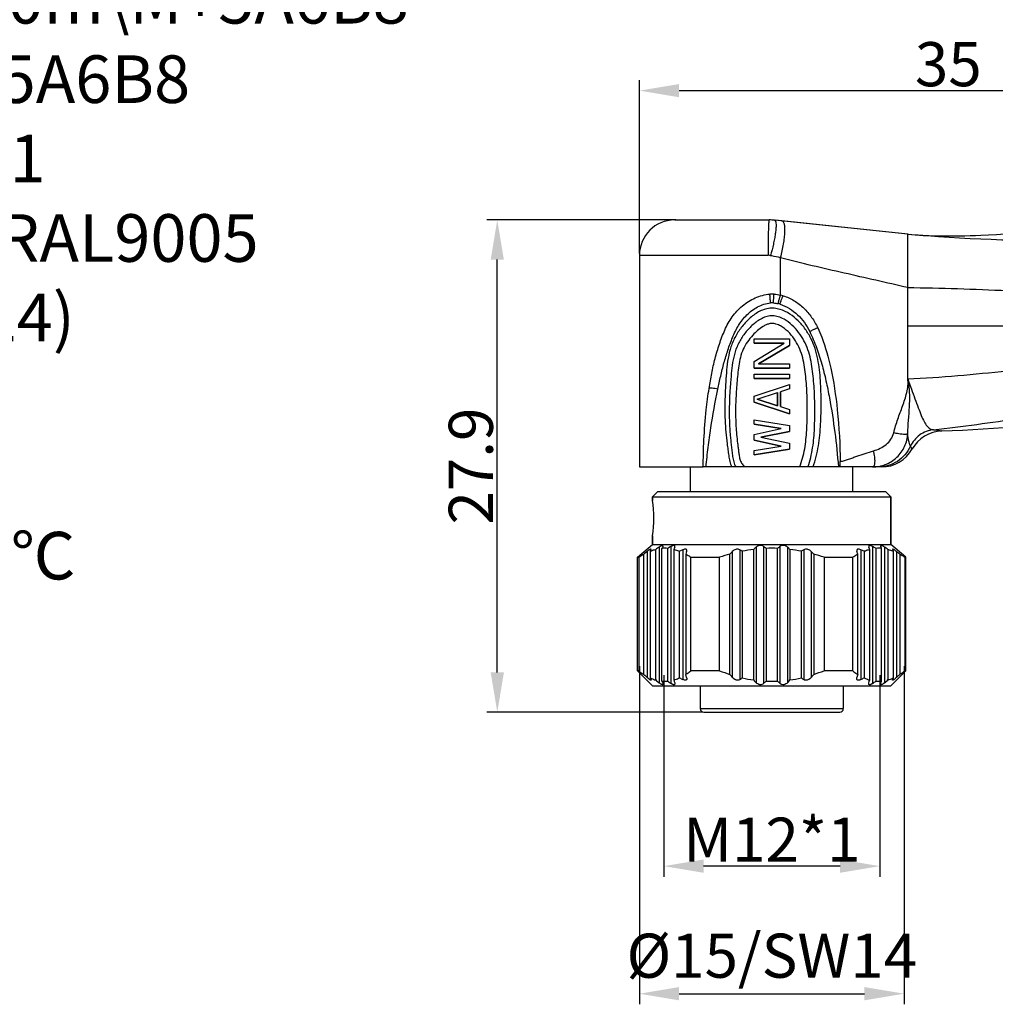
# Model space of a CAD drawing. Units: millimetres. Extents: x 2078 to 2375, y 532 to 742.
# Drawn here: x 2133 to 2189, y 629 to 685 of the extents above; entities that cross this region are included whole.
import ezdxf

# ---------------------------------------------------------------- set-up
doc = ezdxf.new("R2010")
doc.units = ezdxf.units.MM
doc.header["$LTSCALE"] = 65.395
doc.header["$PDMODE"] = 3
doc.header["$PDSIZE"] = 8
doc.layers.get('0').update_dxf_attribs({"linetype": 'CONTINUOUS', "lineweight": 30})
doc.layers.get('Defpoints').update_dxf_attribs({"linetype": 'CONTINUOUS'})
doc.layers.add('Dim', color=3, linetype='CONTINUOUS', lineweight=15)
doc.layers.add('打标文字', color=3, linetype='CONTINUOUS', lineweight=20)
doc.styles.add('Romans字体', font='romans.shx', dxfattribs={"width": 0.75})
doc.dimstyles.new('01', dxfattribs={"dimscale": 0.5, "dimtxt": 5, "dimasz": 4.5, "dimexe": 1.2, "dimexo": 0.2, "dimgap": 0.5, "dimtad": 1, "dimdsep": 46, "dimtxsty": 'Romans字体', "dimcen": 0, "dimclrd": 1, "dimclre": 6, "dimclrt": 4, "dimazin": 2, "dimtfac": 1, "dimtofl": 0, "dimtmove": 0, "dimatfit": 3, "dimfxl": 1, "dimtolj": 1, "dimtzin": 0, "dimarcsym": 0})

# ---------------------------------------------------------------- blocks, each defined once
blk = doc.blocks.new('*D19')
at = {"layer": 'Defpoints', "color": 0, "lineweight": 5}
for p in [(2203.548, 680.962), (2168.548, 671.633), (2203.548, 671.883)]:
    blk.add_point(p, dxfattribs=at)
at = {"layer": 'Dim', "color": 6, "lineweight": -2}
for p, q in [((2168.548, 671.733), (2168.548, 681.562)), ((2203.548, 671.983), (2203.548, 681.562))]:
    blk.add_line(p, q, dxfattribs=at)
at = {"layer": 'Dim', "color": 1, "lineweight": -2}
blk.add_line((2170.798, 680.962), (2201.298, 680.962), dxfattribs=at)
at = {"layer": 'Dim', "color": 1, "lineweight": 5}
for points in [[(2170.798, 681.337), (2170.798, 680.587), (2168.548, 680.962)], [(2201.298, 681.337), (2201.298, 680.587), (2203.548, 680.962)]]:
    blk.add_solid(points, dxfattribs=at)
at = {"layer": 'Dim', "color": 4, "insert": (2186.048, 682.462), "char_height": 2.5, "attachment_point": 5, "style": 'Romans字体'}
blk.add_mtext('\\A1;35', dxfattribs=at)
blk = doc.blocks.new('*D16')
at = {"layer": 'Defpoints', "color": 0, "lineweight": 5}
for p in [(2169.933, 647.933), (2182.162, 647.933), (2169.933, 637.008)]:
    blk.add_point(p, dxfattribs=at)
at = {"layer": 'Dim', "color": 6, "lineweight": -2}
for p, q in [((2169.933, 647.833), (2169.933, 636.408)), ((2182.162, 647.833), (2182.162, 636.408))]:
    blk.add_line(p, q, dxfattribs=at)
at = {"layer": 'Dim', "color": 1, "lineweight": -2}
blk.add_line((2179.912, 637.008), (2172.183, 637.008), dxfattribs=at)
at = {"layer": 'Dim', "color": 1, "lineweight": 5}
for points in [[(2172.183, 637.383), (2172.183, 636.633), (2169.933, 637.008)], [(2179.912, 637.383), (2179.912, 636.633), (2182.162, 637.008)]]:
    blk.add_solid(points, dxfattribs=at)
at = {"layer": 'Dim', "color": 4, "insert": (2176.048, 638.508), "char_height": 2.5, "attachment_point": 5, "style": 'Romans字体'}
blk.add_mtext('\\A1;M12*1', dxfattribs=at)
blk = doc.blocks.new('*D17')
at = {"layer": 'Defpoints', "color": 0, "lineweight": 5}
for p in [(2168.548, 648.433), (2183.548, 648.433), (2183.548, 629.777)]:
    blk.add_point(p, dxfattribs=at)
at = {"layer": 'Dim', "color": 6, "lineweight": -2}
for p, q in [((2168.548, 648.333), (2168.548, 629.177)), ((2183.548, 648.333), (2183.548, 629.177))]:
    blk.add_line(p, q, dxfattribs=at)
at = {"layer": 'Dim', "color": 1, "lineweight": -2}
blk.add_line((2170.798, 629.777), (2181.298, 629.777), dxfattribs=at)
at = {"layer": 'Dim', "color": 1, "lineweight": 5}
for points in [[(2170.798, 630.152), (2170.798, 629.402), (2168.548, 629.777)], [(2181.298, 630.152), (2181.298, 629.402), (2183.548, 629.777)]]:
    blk.add_solid(points, dxfattribs=at)
at = {"layer": 'Dim', "color": 4, "insert": (2176.048, 631.932), "char_height": 2.5, "width": 4.73214, "attachment_point": 5, "style": 'Romans字体'}
blk.add_mtext('\\A1;%%C15/SW14', dxfattribs=at)
blk = doc.blocks.new('*D18')
at = {"layer": 'Defpoints', "color": 0, "lineweight": 5}
for p in [(2160.495, 673.633), (2170.711, 673.633), (2172.198, 645.734)]:
    blk.add_point(p, dxfattribs=at)
at = {"layer": 'Dim', "color": 6, "lineweight": -2}
for p, q in [((2170.611, 673.633), (2159.895, 673.633)), ((2172.098, 645.734), (2159.895, 645.734))]:
    blk.add_line(p, q, dxfattribs=at)
at = {"layer": 'Dim', "color": 1, "lineweight": -2}
blk.add_line((2160.495, 647.984), (2160.495, 671.383), dxfattribs=at)
at = {"layer": 'Dim', "color": 1, "lineweight": 5}
for points in [[(2160.12, 671.383), (2160.87, 671.383), (2160.495, 673.633)], [(2160.12, 647.984), (2160.87, 647.984), (2160.495, 645.734)]]:
    blk.add_solid(points, dxfattribs=at)
at = {"layer": 'Dim', "color": 4, "insert": (2158.995, 659.684), "char_height": 2.5, "attachment_point": 5, "rotation": 90, "style": 'Romans字体'}
blk.add_mtext('\\A1;27.9', dxfattribs=at)

msp = doc.modelspace()

# ---------------------------------------------------------------- linework, layer by layer
at = {"color": 7, "linetype": 'Continuous'}
for p, q in [((2170.548, 673.633), (2175.892, 673.633)), ((2183.747, 672.833), (2176.202, 673.617)), ((2183.747, 672.833), (2176.257, 673.612)), ((2183.747, 672.833), (2183.795, 672.829)), ((2183.747, 672.833), (2183.965, 672.815)), ((2183.748, 669.798), (2183.748, 672.833)), ((2183.748, 672.833), (2183.759, 672.832)), ((2183.965, 672.815), (2184.164, 672.798)), ((2184.164, 672.798), (2184.341, 672.784)), ((2184.341, 672.784), (2184.462, 672.775)), ((2184.462, 672.775), (2184.607, 672.765)), ((2184.607, 672.765), (2184.739, 672.757)), ((2184.739, 672.757), (2184.855, 672.75)), ((2184.855, 672.75), (2184.952, 672.745)), ((2184.952, 672.745), (2185.051, 672.74)), ((2185.051, 672.74), (2185.151, 672.735)), ((2185.151, 672.735), (2185.251, 672.731)), ((2185.251, 672.731), (2185.347, 672.728)), ((2185.347, 672.728), (2185.445, 672.725)), ((2185.365, 672.727), (2185.454, 672.725)), ((2185.445, 672.725), (2185.5, 672.723)), ((2185.454, 672.725), (2185.5, 672.723)), ((2168.548, 671.633), (2175.837, 671.633)), ((2168.548, 671.633), (2168.548, 659.633)), ((2176.048, 671.595), (2175.979, 671.609)), ((2176.548, 669.376), (2176.548, 671.492)), ((2183.747, 667.633), (2183.747, 669.798)), ((2183.748, 667.633), (2195.048, 667.633)), ((2183.748, 664.634), (2183.748, 667.633)), ((2175.048, 666.897), (2177.048, 666.897)), ((2175.048, 666.897), (2177.048, 666.897)), ((2175.048, 666.647), (2175.048, 666.897)), ((2175.048, 666.647), (2175.048, 666.897)), ((2175.048, 666.647), (2176.75, 666.647)), ((2176.75, 666.647), (2175.048, 666.647)), ((2175.048, 665.605), (2176.75, 666.647)), ((2175.048, 665.605), (2176.75, 666.647)), ((2175.303, 665.48), (2177.048, 666.522)), ((2177.048, 666.522), (2175.303, 665.48)), ((2177.048, 666.897), (2177.048, 666.522)), ((2177.048, 666.897), (2177.048, 666.522)), ((2175.048, 665.23), (2175.048, 665.605)), ((2175.048, 665.23), (2175.048, 665.605)), ((2175.048, 665.23), (2177.048, 665.23)), ((2177.048, 665.23), (2175.048, 665.23)), ((2175.303, 665.48), (2177.048, 665.48)), ((2175.303, 665.48), (2177.048, 665.48)), ((2177.048, 665.48), (2177.048, 665.23)), ((2177.048, 665.48), (2177.048, 665.23)), ((2175.048, 664.897), (2177.048, 664.897)), ((2175.048, 664.897), (2177.048, 664.897)), ((2175.048, 664.647), (2175.048, 664.897)), ((2175.048, 664.647), (2175.048, 664.897)), ((2177.048, 664.897), (2177.048, 664.647)), ((2177.048, 664.897), (2177.048, 664.647)), ((2175.048, 664.647), (2177.048, 664.647)), ((2177.048, 664.647), (2175.048, 664.647)), ((2175.048, 663.647), (2177.048, 664.313)), ((2175.048, 663.647), (2177.048, 664.313)), ((2177.048, 664.313), (2177.048, 664.063)), ((2177.048, 664.313), (2177.048, 664.063)), ((2175.048, 663.313), (2175.048, 663.647)), ((2175.048, 663.313), (2175.048, 663.647)), ((2175.218, 663.48), (2176.367, 663.855)), ((2175.218, 663.48), (2176.367, 663.855)), ((2176.367, 663.105), (2176.367, 663.855)), ((2176.367, 663.855), (2176.367, 663.105)), ((2177.048, 664.063), (2176.537, 663.897)), ((2177.048, 664.063), (2176.537, 663.897)), ((2176.537, 663.063), (2176.537, 663.897)), ((2176.537, 663.897), (2176.537, 663.063)), ((2175.048, 663.313), (2177.048, 662.647)), ((2177.048, 662.647), (2175.048, 663.313)), ((2175.218, 663.48), (2176.367, 663.105)), ((2176.367, 663.105), (2175.218, 663.48)), ((2176.537, 663.063), (2177.048, 662.897)), ((2177.048, 662.897), (2177.048, 662.647)), ((2177.048, 662.897), (2177.048, 662.647)), ((2175.048, 662.313), (2177.048, 661.98)), ((2175.048, 662.313), (2177.048, 661.98)), ((2175.048, 662.063), (2175.048, 662.313)), ((2175.048, 662.063), (2175.048, 662.313)), ((2175.048, 662.063), (2176.579, 661.813)), ((2176.579, 661.813), (2175.048, 662.063)), ((2177.048, 661.98), (2177.048, 661.647)), ((2177.048, 661.98), (2177.048, 661.647)), ((2175.048, 661.48), (2176.579, 661.813)), ((2175.048, 661.48), (2176.579, 661.813)), ((2175.048, 661.147), (2175.048, 661.48)), ((2175.048, 661.147), (2175.048, 661.48)), ((2175.431, 661.313), (2177.048, 661.647)), ((2177.048, 661.647), (2175.431, 661.313)), ((2176.548, 661.819), (2176.548, 661.807)), ((2175.048, 661.147), (2176.579, 660.813)), ((2176.579, 660.813), (2175.048, 661.147)), ((2175.048, 660.563), (2176.579, 660.813)), ((2175.048, 660.563), (2176.579, 660.813)), ((2175.431, 661.313), (2177.048, 660.98)), ((2175.431, 661.313), (2177.048, 660.98)), ((2177.048, 660.98), (2177.048, 660.647)), ((2177.048, 660.98), (2177.048, 660.647)), ((2175.048, 660.313), (2177.048, 660.647)), ((2177.048, 660.647), (2175.048, 660.313)), ((2175.048, 660.313), (2175.048, 660.563)), ((2175.048, 660.313), (2175.048, 660.563)), ((2168.548, 659.633), (2172.168, 659.633)), ((2179.928, 659.633), (2172.168, 659.633)), ((2182.261, 659.633), (2179.928, 659.633)), ((2171.998, 647.234), (2171.998, 645.934)), ((2171.998, 647.234), (2171.998, 645.934)), ((2180.098, 647.234), (2180.098, 645.934)), ((2180.098, 647.234), (2180.098, 645.934)), ((2171.998, 645.934), (2180.098, 645.934)), ((2172.198, 645.734), (2179.898, 645.734))]:
    msp.add_line(p, q, dxfattribs=at)
at = {"color": 7, "lineweight": 25}
for p, q in [((2171.448, 658.234), (2171.448, 659.633)), ((2180.648, 658.234), (2180.648, 659.633)), ((2169.598, 658.234), (2169.298, 657.934)), ((2169.598, 658.234), (2182.498, 658.234)), ((2182.498, 658.234), (2182.798, 657.934)), ((2169.298, 657.934), (2182.798, 657.934)), ((2169.298, 657.934), (2169.298, 657.734)), ((2169.298, 657.734), (2169.298, 657.934)), ((2182.798, 657.934), (2182.798, 655.234)), ((2182.798, 655.234), (2182.798, 657.934)), ((2168.448, 654.521), (2169.298, 655.234)), ((2169.298, 655.734), (2169.298, 655.234)), ((2169.298, 655.234), (2169.298, 655.734)), ((2169.298, 655.234), (2182.798, 655.234)), ((2183.648, 654.521), (2182.798, 655.234)), ((2168.798, 647.876), (2168.798, 654.695)), ((2168.986, 654.841), (2168.986, 647.701)), ((2169.148, 654.858), (2169.148, 647.681)), ((2169.198, 654.942), (2169.209, 654.967)), ((2169.473, 647.558), (2169.473, 654.961)), ((2169.661, 655.092), (2169.661, 647.403)), ((2169.823, 647.491), (2169.823, 655.018)), ((2169.873, 655.127), (2169.884, 655.163)), ((2170.148, 647.491), (2170.148, 655.018)), ((2170.336, 655.127), (2170.336, 647.361)), ((2170.498, 654.961), (2170.498, 647.558)), ((2170.548, 655.092), (2170.559, 655.138)), ((2170.823, 647.681), (2170.823, 654.858)), ((2171.011, 654.942), (2171.011, 647.581)), ((2171.223, 654.841), (2171.173, 654.695)), ((2171.173, 654.695), (2171.173, 647.876)), ((2171.223, 654.841), (2171.234, 654.896)), ((2173.673, 647.876), (2173.673, 654.695)), ((2173.81, 654.841), (2173.81, 647.701)), ((2174.235, 654.942), (2174.235, 647.581)), ((2174.373, 654.858), (2174.373, 647.681)), ((2175.023, 647.558), (2175.023, 654.961)), ((2175.16, 655.092), (2175.16, 647.403)), ((2175.585, 655.127), (2175.585, 647.361)), ((2175.723, 655.018), (2175.723, 647.491)), ((2176.373, 647.491), (2176.373, 655.018)), ((2176.51, 655.127), (2176.51, 647.361)), ((2176.935, 655.092), (2176.935, 647.403)), ((2177.073, 654.961), (2177.073, 647.558)), ((2177.723, 647.681), (2177.723, 654.858)), ((2177.86, 654.942), (2177.86, 647.581)), ((2178.285, 654.841), (2178.285, 647.701)), ((2178.423, 654.695), (2178.423, 647.876)), ((2180.862, 654.896), (2180.872, 654.841)), ((2180.922, 654.695), (2180.872, 654.841)), ((2180.922, 647.876), (2180.922, 654.695)), ((2181.084, 654.942), (2181.084, 647.581)), ((2181.272, 654.858), (2181.272, 647.681)), ((2181.537, 655.138), (2181.547, 655.092)), ((2181.597, 647.558), (2181.597, 654.961)), ((2181.759, 655.127), (2181.759, 647.361)), ((2181.947, 655.018), (2181.947, 647.491)), ((2182.212, 655.163), (2182.222, 655.127)), ((2182.272, 647.491), (2182.272, 655.018)), ((2182.434, 655.092), (2182.434, 647.403)), ((2182.622, 654.961), (2182.622, 647.558)), ((2182.887, 654.967), (2182.897, 654.942)), ((2182.947, 647.681), (2182.947, 654.858)), ((2183.109, 654.841), (2183.109, 647.701)), ((2183.297, 654.695), (2183.297, 647.876)), ((2168.448, 654.521), (2168.506, 654.521)), ((2168.448, 648.084), (2168.448, 654.521)), ((2168.506, 654.521), (2168.506, 648.084)), ((2171.465, 654.521), (2173.088, 654.521)), ((2171.465, 648.084), (2171.465, 654.521)), ((2173.088, 648.084), (2173.088, 654.521)), ((2179.007, 654.521), (2180.63, 654.521)), ((2179.007, 654.521), (2179.007, 648.084)), ((2180.63, 648.084), (2180.63, 654.521)), ((2183.59, 654.521), (2183.648, 654.521)), ((2183.59, 654.521), (2183.59, 648.084)), ((2183.648, 648.084), (2183.648, 654.521)), ((2168.506, 648.084), (2168.448, 648.084)), ((2169.298, 647.234), (2168.448, 648.084)), ((2173.088, 648.084), (2171.465, 648.084)), ((2180.63, 648.084), (2179.007, 648.084)), ((2182.798, 647.234), (2183.648, 648.084)), ((2183.648, 648.084), (2183.59, 648.084)), ((2170.548, 647.403), (2170.559, 647.348)), ((2171.223, 647.701), (2171.173, 647.876)), ((2171.223, 647.701), (2171.234, 647.637)), ((2180.862, 647.637), (2180.872, 647.701)), ((2180.922, 647.876), (2180.872, 647.701)), ((2182.887, 647.551), (2182.897, 647.581)), ((2169.298, 647.234), (2182.798, 647.234)), ((2169.873, 647.361), (2169.884, 647.318)), ((2182.212, 647.318), (2182.222, 647.361))]:
    msp.add_line(p, q, dxfattribs=at)
at = {"lineweight": 5}
msp.add_line((2171.448, 659.633), (2180.648, 659.633), dxfattribs=at)
at = {"color": 7, "linetype": 'Continuous'}
for centre, radius, start, end in [((2170.548, 671.633), 2, 90, 180), ((2175.892, 670.633), 3, 84.0685, 90), ((2192.207, 768.981), 96.519, 264.97891, 266.01515), ((2191.851, 763.356), 90.883, 265.99219, 272.01545), ((2176.067, 667.446), 1.988, 86.8726, 93.7445), ((2176.01, 667.095), 2.343, 73.0712, 76.7391), ((2176.061, 667.623), 1.311, 86.4974, 93.7646), ((2176.002, 667.283), 1.657, 72.0069, 75.8401), ((2185.748, 659.673), 2, 92.1477, 150.6587), ((2182.261, 661.633), 2, 270, 330.6587), ((2149.334, 659.615), 30.594, 0.0353, 0.6047), ((2181.76, 661.64), 2.005, 288.6035, 307.2256), ((2172.198, 645.934), 0.2, 180, 270), ((2179.898, 645.934), 0.2, 270, 0)]:
    msp.add_arc(centre, radius, start, end, dxfattribs=at)
at = {"color": 7, "lineweight": 25}
for centre, radius, start, end in [((2162.622, 656.734), 6.75, 351.4808, 8.5192), ((2219.342, 589.819), 82.242, 127.7555, 127.92164), ((2173.976, 652.013), 5.604, 148.4902, 149.4916), ((2191.417, 623.47), 38.383, 124.5283, 124.8702), ((2181.894, 649.491), 13.276, 154.8841, 155.4021), ((2169.985, 652.933), 2.091, 85.5431, 94.4569), ((2180.944, 636.569), 21.375, 119.7529, 120.3361), ((2200.659, 643.365), 32.313, 158.7207, 158.9686), ((2176.682, 641.969), 14.158, 113.6092, 114.4437), ((2176.706, 643.471), 11.627, 105.1211, 108.1286), ((2222.709, 608.619), 67.287, 136.61165, 136.78282), ((2169.478, 646.976), 9.278, 58.1623, 59.1591), ((2176.133, 645.866), 9.163, 96.9617, 101.078), ((2195.576, 633.37), 29.81, 133.2237, 133.5885), ((2166.119, 643.004), 15.38, 51.3608, 52.0154), ((2176.048, 646.663), 8.361, 87.7722, 92.2278), ((2185.976, 643.004), 15.38, 127.9846, 128.6392), ((2156.52, 633.37), 29.81, 46.4115, 46.7763), ((2175.962, 645.866), 9.163, 78.922, 83.0383), ((2182.617, 646.976), 9.278, 120.8409, 121.8377), ((2129.386, 608.619), 67.287, 43.21718, 43.38835), ((2175.39, 643.471), 11.627, 71.8714, 74.8789), ((2175.414, 641.969), 14.158, 65.5563, 66.3908), ((2150.931, 643.169), 32.856, 21.0335, 21.2773), ((2171.151, 636.569), 21.375, 59.6639, 60.2471), ((2182.11, 652.933), 2.091, 85.5431, 94.4569), ((2169.969, 649.384), 13.531, 24.6027, 25.1111), ((2160.678, 623.47), 38.383, 55.1298, 55.4717), ((2178.015, 651.951), 5.726, 30.519, 31.4992), ((2132.753, 589.819), 82.242, 52.07836, 52.2445), ((2176.82, 657.646), 10.264, 248.6799, 252.1449), ((2175.275, 657.646), 10.264, 287.8551, 291.3201), ((2227.321, 710.906), 86.01, 227.12395, 227.29491), ((2175.455, 650.8), 7.036, 206.3084, 207.2209), ((2194.393, 677.566), 39.006, 230.2917, 230.6503), ((2169.985, 649.24), 1.756, 264.6905, 275.3095), ((2186.058, 653.728), 17.392, 201.0132, 201.472), ((2182.071, 664.588), 20.843, 235.1074, 235.7361), ((2211.67, 660.842), 43.261, 197.8811, 198.0975), ((2177.083, 659.238), 13.143, 241.5551, 242.4848), ((2233.608, 695.131), 76.323, 218.25366, 218.42051), ((2168.966, 654.986), 9.088, 305.4321, 306.506), ((2176.148, 655.287), 7.81, 256.8603, 261.7147), ((2199.64, 669.259), 32.817, 221.396, 221.7587), ((2164.659, 659.103), 16.038, 312.9387, 313.6152), ((2176.048, 654.503), 7.019, 267.346, 272.654), ((2187.436, 659.103), 16.038, 226.3848, 227.0613), ((2152.455, 669.259), 32.817, 318.2413, 318.604), ((2175.947, 655.287), 7.81, 278.2853, 283.1397), ((2183.203, 655.088), 9.214, 233.5013, 234.5606), ((2118.488, 695.131), 76.323, 321.57949, 321.74634), ((2175.012, 659.238), 13.143, 297.5152, 298.4449), ((2139.725, 661.069), 43.998, 341.9043, 342.1171), ((2170.024, 664.588), 20.843, 304.2639, 304.8926), ((2182.11, 649.24), 1.756, 264.6905, 275.3095), ((2165.717, 653.852), 17.735, 338.5324, 338.9824), ((2157.702, 677.566), 39.006, 309.3496, 309.7083), ((2176.496, 650.872), 7.197, 332.7893, 333.6814), ((2124.774, 710.906), 86.01, 312.70509, 312.87605)]:
    msp.add_arc(centre, radius, start, end, dxfattribs=at)
at = {"color": 7, "linetype": 'Continuous'}
for points, knots in [([(2175.892, 673.633), (2175.891, 673.633), (2175.888, 673.63), (2175.885, 673.617), (2175.88, 673.588), (2175.875, 673.541), (2175.87, 673.475), (2175.865, 673.391), (2175.86, 673.291), (2175.856, 673.174), (2175.85, 672.99), (2175.844, 672.73), (2175.839, 672.389), (2175.836, 672.018), (2175.836, 671.763), (2175.836, 671.633)], [0, 0, 0, 0, 0.001841, 0.005712, 0.020356, 0.04432, 0.077446, 0.119467, 0.169922, 0.228297, 0.294078, 0.445427, 0.617997, 0.805267, 1, 1, 1, 1]), ([(2176.202, 673.617), (2176.214, 673.616), (2176.241, 673.601), (2176.254, 673.575), (2176.26, 673.56)], [0, 0, 0, 0, 0.429461, 1, 1, 1, 1]), ([(2176.26, 673.56), (2176.273, 673.526), (2176.288, 673.437), (2176.291, 673.279), (2176.277, 673.075), (2176.246, 672.832), (2176.199, 672.555), (2176.114, 672.142), (2176.034, 671.825), (2175.974, 671.61)], [0, 0, 0, 0, 0.055131, 0.135025, 0.238497, 0.363284, 0.506029, 0.662708, 1, 1, 1, 1]), ([(2176.548, 671.492), (2176.582, 671.623), (2176.644, 671.882), (2176.718, 672.261), (2176.768, 672.612), (2176.794, 672.924), (2176.793, 673.182), (2176.772, 673.361), (2176.737, 673.468), (2176.707, 673.523), (2176.67, 673.561), (2176.639, 673.572), (2176.624, 673.573)], [0, 0, 0, 0, 0.188084, 0.368522, 0.534635, 0.680428, 0.800964, 0.892941, 0.928032, 0.956413, 0.979476, 1, 1, 1, 1]), ([(2195.048, 673.133), (2192.656, 673.133), (2189.482, 672.765), (2186.295, 672.703), (2185.501, 672.723)], [0, 0, 0, 0, 0.750656, 1, 1, 1, 1]), ([(2175.979, 671.609), (2175.965, 671.612), (2175.918, 671.623), (2175.87, 671.633), (2175.837, 671.633)], [0, 0, 0, 0, 0.295574, 1, 1, 1, 1]), ([(2183.748, 669.798), (2183.148, 669.939), (2181.946, 670.216), (2179.54, 670.755), (2177.74, 671.178), (2176.548, 671.492)], [0, 0, 0, 0, 0.250004, 0.500008, 1, 1, 1, 1]), ([(2183.748, 669.798), (2185.628, 669.804), (2188.447, 669.648), (2192.214, 669.547), (2194.103, 669.605), (2195.048, 669.678)], [0, 0, 0, 0, 0.499023, 0.74859, 1, 1, 1, 1]), ([(2172.496, 664.088), (2172.54, 664.372), (2172.639, 664.937), (2172.826, 665.776), (2173.029, 666.462), (2173.22, 667.001), (2173.435, 667.528), (2173.773, 668.157), (2174.263, 668.683), (2174.724, 669.017), (2175.226, 669.291), (2175.651, 669.411), (2175.937, 669.429)], [0, 0, 0, 0, 0.125713, 0.251214, 0.376403, 0.438919, 0.501346, 0.625708, 0.749682, 0.812008, 0.874585, 1, 1, 1, 1]), ([(2175.975, 668.931), (2175.973, 668.964), (2175.969, 669.027), (2175.963, 669.119), (2175.957, 669.205), (2175.951, 669.279), (2175.947, 669.333), (2175.944, 669.369), (2175.942, 669.39), (2175.94, 669.406), (2175.939, 669.419), (2175.938, 669.424), (2175.938, 669.429), (2175.937, 669.429)], [0, 0, 0, 0, 0.194821, 0.382541, 0.555335, 0.706787, 0.831162, 0.881597, 0.923569, 0.956654, 0.980507, 0.99497, 1, 1, 1, 1]), ([(2176.141, 668.932), (2176.143, 668.964), (2176.147, 669.028), (2176.152, 669.12), (2176.158, 669.205), (2176.163, 669.28), (2176.166, 669.334), (2176.169, 669.37), (2176.171, 669.391), (2176.172, 669.407), (2176.173, 669.42), (2176.175, 669.425), (2176.174, 669.431), (2176.175, 669.431)], [0, 0, 0, 0, 0.194837, 0.382578, 0.555394, 0.706866, 0.831257, 0.881698, 0.923674, 0.956758, 0.980605, 0.995049, 1, 1, 1, 1]), ([(2176.408, 668.889), (2176.422, 668.952), (2176.444, 669.042), (2176.474, 669.156), (2176.494, 669.229), (2176.512, 669.289), (2176.525, 669.33), (2176.534, 669.354), (2176.54, 669.366), (2176.543, 669.372), (2176.546, 669.376), (2176.548, 669.376)], [0, 0, 0, 0, 0.37729, 0.54845, 0.69908, 0.823525, 0.916981, 0.950998, 0.976108, 0.992269, 1, 1, 1, 1]), ([(2176.514, 668.859), (2176.533, 668.92), (2176.561, 669.009), (2176.599, 669.121), (2176.625, 669.193), (2176.647, 669.252), (2176.666, 669.295), (2176.679, 669.322), (2176.687, 669.334), (2176.691, 669.337), (2176.692, 669.337)], [0, 0, 0, 0, 0.374736, 0.545155, 0.69544, 0.819959, 0.913936, 0.974085, 0.991063, 1, 1, 1, 1]), ([(2176.692, 669.337), (2176.911, 669.271), (2177.33, 669.075), (2177.876, 668.652), (2178.324, 668.126), (2178.55, 667.725), (2178.649, 667.518)], [0, 0, 0, 0, 0.249668, 0.49962, 0.749716, 1, 1, 1, 1]), ([(2172.988, 664.035), (2173.04, 664.285), (2173.148, 664.784), (2173.332, 665.527), (2173.516, 666.138), (2173.686, 666.618), (2173.87, 667.092), (2174.087, 667.555), (2174.373, 667.975), (2174.629, 668.259), (2174.92, 668.507), (2175.347, 668.783), (2175.721, 668.914), (2175.975, 668.931)], [0, 0, 0, 0, 0.125394, 0.250707, 0.375882, 0.438423, 0.500938, 0.625705, 0.688, 0.750268, 0.812631, 0.875166, 1, 1, 1, 1]), ([(2176.514, 668.561), (2176.408, 668.595), (2176.187, 668.642), (2175.849, 668.629), (2175.525, 668.537), (2175.125, 668.338), (2174.69, 667.987), (2174.256, 667.481), (2173.905, 666.914), (2173.666, 666.288), (2173.535, 665.631), (2173.471, 664.963), (2173.424, 664.294), (2173.393, 663.623), (2173.382, 662.952), (2173.396, 662.281), (2173.442, 661.611), (2173.502, 661.055), (2173.559, 660.612), (2173.603, 660.28), (2173.658, 659.949), (2173.724, 659.735), (2173.769, 659.633)], [0, 0, 0, 0, 0.031282, 0.062579, 0.093859, 0.125083, 0.187219, 0.249206, 0.311175, 0.373378, 0.435893, 0.498571, 0.561288, 0.624019, 0.686759, 0.749495, 0.812209, 0.874895, 0.90623, 0.93756, 0.968852, 1, 1, 1, 1]), ([(2176.514, 668.859), (2176.701, 668.802), (2177.057, 668.634), (2177.522, 668.273), (2177.907, 667.826), (2178.104, 667.488), (2178.193, 667.314)], [0, 0, 0, 0, 0.249594, 0.499539, 0.749635, 1, 1, 1, 1]), ([(2176.408, 668.148), (2176.308, 668.178), (2176.1, 668.216), (2175.785, 668.177), (2175.492, 668.062), (2175.224, 667.899), (2174.979, 667.705), (2174.756, 667.487), (2174.552, 667.251), (2174.306, 666.917), (2174.056, 666.458), (2173.874, 665.857), (2173.78, 665.237), (2173.733, 664.717), (2173.699, 664.3), (2173.67, 663.882), (2173.644, 663.36), (2173.632, 662.732), (2173.644, 662.104), (2173.679, 661.582), (2173.717, 661.165), (2173.75, 660.853), (2173.787, 660.541), (2173.823, 660.23), (2173.878, 659.921), (2173.954, 659.724), (2174.004, 659.633)], [0, 0, 0, 0, 0.031241, 0.062482, 0.093719, 0.124916, 0.156062, 0.187163, 0.218227, 0.249271, 0.311349, 0.37368, 0.43624, 0.498883, 0.530211, 0.561542, 0.624213, 0.686895, 0.74958, 0.812262, 0.843601, 0.874938, 0.906273, 0.937605, 0.968889, 1, 1, 1, 1]), ([(2178.386, 659.633), (2178.522, 660.021), (2178.719, 660.825), (2178.806, 661.851), (2178.84, 662.673), (2178.848, 663.29), (2178.838, 663.907), (2178.807, 664.524), (2178.753, 665.139), (2178.663, 665.75), (2178.511, 666.349), (2178.28, 666.923), (2177.96, 667.454), (2177.433, 668.077), (2176.904, 668.445), (2176.514, 668.561)], [0, 0, 0, 0, 0.12508, 0.250271, 0.312895, 0.375519, 0.438142, 0.500765, 0.563385, 0.625994, 0.688579, 0.751134, 0.813661, 0.876161, 1, 1, 1, 1]), ([(2176.284, 667.734), (2176.223, 667.752), (2176.095, 667.777), (2175.903, 667.754), (2175.721, 667.689), (2175.495, 667.569), (2175.238, 667.377), (2175.055, 667.198), (2174.969, 667.104)], [0, 0, 0, 0, 0.125077, 0.250092, 0.375278, 0.500456, 0.750359, 1, 1, 1, 1]), ([(2177.634, 659.633), (2177.756, 659.966), (2177.938, 660.654), (2178.025, 661.537), (2178.052, 662.245), (2178.061, 662.776), (2178.058, 663.308), (2178.036, 664.016), (2177.985, 664.723), (2177.889, 665.425), (2177.772, 665.945), (2177.589, 666.445), (2177.323, 666.908), (2176.981, 667.315), (2176.702, 667.539), (2176.548, 667.625)], [0, 0, 0, 0, 0.12494, 0.249971, 0.312523, 0.375075, 0.437628, 0.50018, 0.625265, 0.687807, 0.750328, 0.812814, 0.875264, 0.937686, 1, 1, 1, 1]), ([(2178.104, 659.633), (2178.22, 659.987), (2178.348, 660.535), (2178.435, 661.277), (2178.469, 661.835), (2178.484, 662.395), (2178.489, 663.141), (2178.467, 663.888), (2178.41, 664.632), (2178.329, 665.373), (2178.179, 666.109), (2177.882, 666.796), (2177.578, 667.268), (2177.203, 667.685), (2176.904, 667.913), (2176.741, 668.003)], [0, 0, 0, 0, 0.124981, 0.187529, 0.250082, 0.312637, 0.375192, 0.500288, 0.562841, 0.62539, 0.75028, 0.812763, 0.875218, 0.937649, 1, 1, 1, 1]), ([(2178.193, 667.314), (2178.249, 667.342), (2178.331, 667.383), (2178.437, 667.434), (2178.505, 667.466), (2178.562, 667.49), (2178.601, 667.506), (2178.625, 667.515), (2178.637, 667.518), (2178.644, 667.52), (2178.648, 667.52), (2178.649, 667.518)], [0, 0, 0, 0, 0.37666, 0.548887, 0.700805, 0.826091, 0.919644, 0.953331, 0.977844, 0.993128, 1, 1, 1, 1]), ([(2178.649, 667.518), (2178.733, 667.343), (2179.042, 666.605), (2179.45, 665.148), (2179.82, 662.703), (2179.916, 660.871), (2179.926, 659.937)], [0, 0, 0, 0, 0.079677, 0.328124, 0.630209, 1, 1, 1, 1]), ([(2174.969, 667.104), (2174.751, 666.866), (2174.467, 666.459), (2174.257, 665.844), (2174.167, 665.364), (2174.112, 664.879), (2174.068, 664.393), (2174.032, 663.906), (2174.006, 663.418), (2173.993, 662.93), (2173.995, 662.441), (2174.016, 661.953), (2174.054, 661.466), (2174.097, 661.062), (2174.136, 660.739), (2174.167, 660.496), (2174.199, 660.255), (2174.241, 660.055), (2174.302, 659.904), (2174.386, 659.766), (2174.476, 659.682), (2174.539, 659.633)], [0, 0, 0, 0, 0.124151, 0.186554, 0.249103, 0.31172, 0.374354, 0.436994, 0.49964, 0.56229, 0.624941, 0.687587, 0.750224, 0.812851, 0.844162, 0.875472, 0.906775, 0.938021, 0.953609, 0.969139, 1, 1, 1, 1]), ([(2178.193, 667.314), (2178.267, 667.167), (2178.403, 666.867), (2178.582, 666.408), (2178.741, 665.941), (2178.927, 665.311), (2179.124, 664.512), (2179.386, 663.223), (2179.633, 661.597), (2179.769, 660.289), (2179.821, 659.633)], [0, 0, 0, 0, 0.062478, 0.124968, 0.187464, 0.249964, 0.374962, 0.499971, 0.749979, 1, 1, 1, 1]), ([(2183.748, 664.633), (2184.693, 664.661), (2186.575, 664.796), (2189.385, 665.086), (2192.206, 665.31), (2194.1, 665.312), (2195.048, 665.254)], [0, 0, 0, 0, 0.250528, 0.49943, 0.74838, 1, 1, 1, 1]), ([(2182.956, 661.573), (2183.021, 661.831), (2183.139, 662.211), (2183.318, 662.711), (2183.456, 663.084), (2183.587, 663.46), (2183.698, 663.843), (2183.758, 664.17), (2183.77, 664.403), (2183.763, 664.535), (2183.755, 664.601), (2183.748, 664.634)], [0, 0, 0, 0, 0.249997, 0.375014, 0.500032, 0.625047, 0.750048, 0.874998, 0.937495, 0.968751, 1, 1, 1, 1]), ([(2183.748, 664.633), (2183.818, 664.439), (2183.956, 664.06), (2184.154, 663.511), (2184.337, 663.01), (2184.502, 662.575), (2184.659, 662.223), (2184.819, 661.962), (2184.975, 661.813), (2185.107, 661.757), (2185.172, 661.747), (2185.205, 661.746)], [0, 0, 0, 0, 0.185995, 0.363394, 0.525322, 0.666078, 0.78178, 0.872026, 0.940833, 0.970661, 1, 1, 1, 1]), ([(2183.751, 661.529), (2183.758, 661.778), (2183.792, 662.284), (2183.843, 662.92), (2183.864, 663.442), (2183.861, 663.84), (2183.836, 664.173), (2183.796, 664.438), (2183.766, 664.569), (2183.748, 664.633)], [0, 0, 0, 0, 0.240186, 0.48797, 0.614368, 0.742094, 0.870765, 0.935345, 1, 1, 1, 1]), ([(2172.168, 659.633), (2172.16, 660.578), (2172.233, 662.137), (2172.434, 663.69), (2172.496, 664.088)], [0, 0, 0, 0, 0.737269, 1, 1, 1, 1]), ([(2172.321, 659.633), (2172.355, 660.003), (2172.439, 660.742), (2172.645, 662.212), (2172.836, 663.309), (2172.988, 664.035)], [0, 0, 0, 0, 0.250306, 0.500387, 1, 1, 1, 1]), ([(2172.988, 664.035), (2172.933, 664.05), (2172.825, 664.074), (2172.693, 664.095), (2172.599, 664.104), (2172.547, 664.104), (2172.516, 664.102), (2172.497, 664.094), (2172.496, 664.088)], [0, 0, 0, 0, 0.337162, 0.663895, 0.797893, 0.901057, 0.968061, 1, 1, 1, 1]), ([(2185.205, 661.746), (2186.845, 661.907), (2189.288, 662.302), (2192.566, 662.686), (2194.22, 662.756), (2195.048, 662.741)], [0, 0, 0, 0, 0.499459, 0.749191, 1, 1, 1, 1]), ([(2181.753, 659.633), (2182.004, 659.633), (2182.513, 659.728), (2183.166, 660.144), (2183.617, 660.773), (2183.739, 661.277), (2183.751, 661.529)], [0, 0, 0, 0, 0.249235, 0.499868, 0.75015, 1, 1, 1, 1]), ([(2181.814, 660.547), (2181.943, 660.582), (2182.192, 660.684), (2182.541, 660.89), (2182.814, 661.193), (2182.923, 661.444), (2182.956, 661.573)], [0, 0, 0, 0, 0.250133, 0.500264, 0.750095, 1, 1, 1, 1]), ([(2183.751, 661.529), (2183.747, 661.518), (2183.722, 661.497), (2183.668, 661.484), (2183.592, 661.477), (2183.494, 661.479), (2183.377, 661.49), (2183.195, 661.518), (2183.053, 661.549), (2182.956, 661.573)], [0, 0, 0, 0, 0.042671, 0.108458, 0.202312, 0.32338, 0.468537, 0.633299, 1, 1, 1, 1]), ([(2183.899, 660.804), (2183.885, 660.831), (2183.859, 660.909), (2183.818, 661.058), (2183.776, 661.271), (2183.756, 661.436), (2183.751, 661.529)], [0, 0, 0, 0, 0.122635, 0.330013, 0.625417, 1, 1, 1, 1]), ([(2185.205, 661.746), (2184.93, 661.715), (2184.387, 661.505), (2184.016, 661.056), (2183.899, 660.804)], [0, 0, 0, 0, 0.499138, 1, 1, 1, 1]), ([(2185.205, 661.746), (2185.266, 661.739), (2185.354, 661.727), (2185.465, 661.71), (2185.533, 661.698), (2185.59, 661.688), (2185.627, 661.681), (2185.652, 661.676), (2185.659, 661.675), (2185.675, 661.671), (2185.673, 661.672)], [0, 0, 0, 0, 0.39202, 0.561993, 0.709809, 0.831495, 0.922961, 0.956115, 0.980272, 1, 1, 1, 1]), ([(2183.899, 660.804), (2183.82, 660.631), (2183.613, 660.307), (2183.178, 659.929), (2182.654, 659.688), (2182.274, 659.633), (2182.084, 659.633)], [0, 0, 0, 0, 0.250306, 0.500364, 0.750224, 1, 1, 1, 1]), ([(2184.004, 660.653), (2184.004, 660.653), (2184.003, 660.655), (2184.002, 660.656), (2183.999, 660.66), (2183.993, 660.667), (2183.984, 660.678), (2183.971, 660.696), (2183.955, 660.717), (2183.93, 660.753), (2183.911, 660.783), (2183.899, 660.804)], [0, 0, 0, 0, 0.004763, 0.018854, 0.041989, 0.07387, 0.16239, 0.281333, 0.427497, 0.59779, 1, 1, 1, 1]), ([(2179.926, 659.937), (2179.966, 659.949), (2180.046, 659.968), (2180.204, 660.016), (2180.402, 660.078), (2180.636, 660.159), (2180.948, 660.269), (2181.338, 660.407), (2181.654, 660.505), (2181.814, 660.547)], [0, 0, 0, 0, 0.062497, 0.125, 0.249999, 0.375005, 0.500014, 0.750026, 1, 1, 1, 1]), ([(2181.753, 659.633), (2181.771, 659.633), (2181.813, 659.649), (2181.855, 659.71), (2181.882, 659.798), (2181.896, 659.913), (2181.896, 660.051), (2181.882, 660.207), (2181.855, 660.375), (2181.829, 660.49), (2181.814, 660.547)], [0, 0, 0, 0, 0.057049, 0.126081, 0.218568, 0.336934, 0.479176, 0.640952, 0.81681, 1, 1, 1, 1])]:
    msp.add_open_spline(points, degree=3, knots=knots, dxfattribs=at)
for points in [[(2176.548, 671.492), (2176.38, 671.524), (2176.214, 671.561), (2176.048, 671.595)], [(2176.175, 669.431), (2176.3, 669.424), (2176.425, 669.405), (2176.548, 669.376)], [(2176.141, 668.932), (2176.231, 668.926), (2176.32, 668.911), (2176.408, 668.889)], [(2176.741, 668.003), (2176.636, 668.062), (2176.524, 668.112), (2176.408, 668.148)], [(2176.548, 667.625), (2176.463, 667.669), (2176.375, 667.707), (2176.284, 667.734)], [(2185.673, 661.672), (2188.799, 661.789), (2191.919, 662.133), (2195.048, 662.133)]]:
    msp.add_open_spline(points, degree=3, dxfattribs=at)
at = {"color": 7, "lineweight": 25}
for points, knots in [([(2169.884, 655.163), (2169.884, 655.168), (2169.882, 655.176), (2169.874, 655.183), (2169.866, 655.186), (2169.856, 655.187), (2169.839, 655.185), (2169.814, 655.178), (2169.78, 655.163), (2169.742, 655.143), (2169.702, 655.119), (2169.675, 655.101), (2169.661, 655.092)], [0, 0, 0, 0, 0.058877, 0.086557, 0.117704, 0.15517, 0.200365, 0.315255, 0.459371, 0.626016, 0.808217, 1, 1, 1, 1]), ([(2170.559, 655.138), (2170.559, 655.145), (2170.557, 655.159), (2170.544, 655.177), (2170.522, 655.186), (2170.493, 655.187), (2170.459, 655.181), (2170.42, 655.168), (2170.378, 655.15), (2170.35, 655.135), (2170.336, 655.127)], [0, 0, 0, 0, 0.081261, 0.155933, 0.239749, 0.346275, 0.479851, 0.637532, 0.813145, 1, 1, 1, 1]), ([(2175.585, 655.127), (2175.557, 655.148), (2175.486, 655.183), (2175.367, 655.192), (2175.252, 655.16), (2175.187, 655.117), (2175.16, 655.092)], [0, 0, 0, 0, 0.232863, 0.498527, 0.763561, 1, 1, 1, 1]), ([(2176.935, 655.092), (2176.908, 655.117), (2176.843, 655.16), (2176.728, 655.192), (2176.609, 655.183), (2176.539, 655.148), (2176.51, 655.127)], [0, 0, 0, 0, 0.236515, 0.501655, 0.76725, 1, 1, 1, 1]), ([(2181.759, 655.127), (2181.745, 655.135), (2181.717, 655.15), (2181.675, 655.168), (2181.636, 655.181), (2181.602, 655.187), (2181.573, 655.186), (2181.551, 655.177), (2181.538, 655.159), (2181.537, 655.145), (2181.537, 655.138)], [0, 0, 0, 0, 0.186902, 0.362588, 0.520343, 0.653869, 0.760381, 0.844104, 0.918758, 1, 1, 1, 1]), ([(2182.434, 655.092), (2182.42, 655.101), (2182.393, 655.119), (2182.353, 655.143), (2182.315, 655.163), (2182.281, 655.178), (2182.256, 655.185), (2182.239, 655.187), (2182.229, 655.186), (2182.221, 655.183), (2182.213, 655.176), (2182.212, 655.168), (2182.212, 655.163)], [0, 0, 0, 0, 0.191817, 0.374074, 0.540797, 0.684891, 0.799765, 0.844929, 0.882324, 0.913456, 0.941121, 1, 1, 1, 1]), ([(2168.506, 654.521), (2168.53, 654.536), (2168.625, 654.597), (2168.723, 654.655), (2168.798, 654.695)], [0, 0, 0, 0, 0.253274, 1, 1, 1, 1]), ([(2169.104, 654.927), (2169.095, 654.921), (2169.055, 654.893), (2169.016, 654.864), (2168.986, 654.841)], [0, 0, 0, 0, 0.231664, 1, 1, 1, 1]), ([(2169.172, 654.966), (2169.161, 654.962), (2169.138, 654.949), (2169.116, 654.935), (2169.104, 654.927)], [0, 0, 0, 0, 0.44569, 1, 1, 1, 1]), ([(2169.148, 654.858), (2169.175, 654.869), (2169.281, 654.908), (2169.39, 654.941), (2169.473, 654.961)], [0, 0, 0, 0, 0.253054, 1, 1, 1, 1]), ([(2169.209, 654.967), (2169.209, 654.968), (2169.208, 654.971), (2169.206, 654.975), (2169.197, 654.976), (2169.186, 654.972), (2169.177, 654.969), (2169.172, 654.966)], [0, 0, 0, 0, 0.081765, 0.1527, 0.323195, 0.601295, 1, 1, 1, 1]), ([(2170.498, 654.961), (2170.525, 654.955), (2170.635, 654.926), (2170.743, 654.889), (2170.823, 654.858)], [0, 0, 0, 0, 0.247234, 1, 1, 1, 1]), ([(2171.234, 654.896), (2171.234, 654.904), (2171.232, 654.921), (2171.221, 654.944), (2171.201, 654.963), (2171.173, 654.973), (2171.139, 654.976), (2171.083, 654.97), (2171.04, 654.955), (2171.011, 654.942)], [0, 0, 0, 0, 0.09517, 0.18465, 0.276744, 0.381615, 0.506977, 0.654612, 1, 1, 1, 1]), ([(2171.173, 654.695), (2171.198, 654.682), (2171.297, 654.627), (2171.394, 654.567), (2171.465, 654.521)], [0, 0, 0, 0, 0.246779, 1, 1, 1, 1]), ([(2174.235, 654.942), (2174.204, 654.96), (2174.148, 654.976), (2174.071, 654.975), (2173.989, 654.959), (2173.897, 654.918), (2173.836, 654.868), (2173.81, 654.841)], [0, 0, 0, 0, 0.229162, 0.360402, 0.496418, 0.760951, 1, 1, 1, 1]), ([(2178.285, 654.841), (2178.259, 654.868), (2178.198, 654.918), (2178.106, 654.959), (2178.024, 654.975), (2177.947, 654.976), (2177.891, 654.96), (2177.86, 654.942)], [0, 0, 0, 0, 0.239098, 0.503727, 0.639732, 0.770953, 1, 1, 1, 1]), ([(2180.63, 654.521), (2180.654, 654.536), (2180.75, 654.597), (2180.848, 654.655), (2180.922, 654.695)], [0, 0, 0, 0, 0.253274, 1, 1, 1, 1]), ([(2181.084, 654.942), (2181.055, 654.955), (2181.012, 654.97), (2180.956, 654.976), (2180.922, 654.973), (2180.894, 654.963), (2180.874, 654.944), (2180.863, 654.921), (2180.862, 654.904), (2180.862, 654.896)], [0, 0, 0, 0, 0.345504, 0.493195, 0.618498, 0.723361, 0.815399, 0.904859, 1, 1, 1, 1]), ([(2181.272, 654.858), (2181.299, 654.869), (2181.406, 654.908), (2181.515, 654.941), (2181.597, 654.961)], [0, 0, 0, 0, 0.253054, 1, 1, 1, 1]), ([(2182.622, 654.961), (2182.65, 654.955), (2182.76, 654.926), (2182.868, 654.889), (2182.947, 654.858)], [0, 0, 0, 0, 0.247234, 1, 1, 1, 1]), ([(2182.92, 654.968), (2182.915, 654.97), (2182.908, 654.973), (2182.9, 654.975), (2182.894, 654.975), (2182.888, 654.974), (2182.887, 654.969), (2182.887, 654.967)], [0, 0, 0, 0, 0.394479, 0.546921, 0.66998, 0.842354, 1, 1, 1, 1]), ([(2182.991, 654.927), (2182.978, 654.936), (2182.955, 654.95), (2182.931, 654.963), (2182.92, 654.968)], [0, 0, 0, 0, 0.560523, 1, 1, 1, 1]), ([(2183.109, 654.841), (2183.099, 654.849), (2183.06, 654.879), (2183.021, 654.907), (2182.991, 654.927)], [0, 0, 0, 0, 0.264621, 1, 1, 1, 1]), ([(2183.297, 654.695), (2183.322, 654.682), (2183.421, 654.627), (2183.518, 654.567), (2183.59, 654.521)], [0, 0, 0, 0, 0.246779, 1, 1, 1, 1]), ([(2168.506, 648.084), (2168.53, 648.065), (2168.625, 647.993), (2168.723, 647.924), (2168.798, 647.876)], [0, 0, 0, 0, 0.254032, 1, 1, 1, 1]), ([(2171.173, 647.876), (2171.198, 647.892), (2171.297, 647.958), (2171.394, 648.028), (2171.465, 648.084)], [0, 0, 0, 0, 0.246003, 1, 1, 1, 1]), ([(2180.63, 648.084), (2180.654, 648.065), (2180.749, 647.993), (2180.847, 647.924), (2180.922, 647.876)], [0, 0, 0, 0, 0.254032, 1, 1, 1, 1]), ([(2183.297, 647.876), (2183.322, 647.892), (2183.422, 647.958), (2183.518, 648.028), (2183.59, 648.084)], [0, 0, 0, 0, 0.246003, 1, 1, 1, 1]), ([(2169.154, 647.563), (2169.141, 647.572), (2169.114, 647.591), (2169.058, 647.636), (2169.015, 647.675), (2168.986, 647.701)], [0, 0, 0, 0, 0.209746, 0.454343, 1, 1, 1, 1]), ([(2169.148, 647.681), (2169.175, 647.669), (2169.28, 647.622), (2169.39, 647.582), (2169.473, 647.558)], [0, 0, 0, 0, 0.254118, 1, 1, 1, 1]), ([(2169.209, 647.551), (2169.209, 647.55), (2169.208, 647.547), (2169.205, 647.543), (2169.2, 647.542), (2169.19, 647.543), (2169.174, 647.551), (2169.161, 647.558), (2169.154, 647.563)], [0, 0, 0, 0, 0.075484, 0.138053, 0.20929, 0.305802, 0.592553, 1, 1, 1, 1]), ([(2169.198, 647.581), (2169.201, 647.576), (2169.206, 647.566), (2169.209, 647.556), (2169.209, 647.551)], [0, 0, 0, 0, 0.588559, 1, 1, 1, 1]), ([(2169.884, 647.318), (2169.884, 647.312), (2169.882, 647.303), (2169.874, 647.294), (2169.866, 647.291), (2169.855, 647.29), (2169.838, 647.292), (2169.812, 647.301), (2169.777, 647.319), (2169.74, 647.343), (2169.701, 647.371), (2169.674, 647.392), (2169.661, 647.403)], [0, 0, 0, 0, 0.066408, 0.095643, 0.126919, 0.163828, 0.208622, 0.323182, 0.46729, 0.632704, 0.812188, 1, 1, 1, 1]), ([(2170.498, 647.558), (2170.525, 647.566), (2170.636, 647.601), (2170.744, 647.645), (2170.823, 647.681)], [0, 0, 0, 0, 0.246244, 1, 1, 1, 1]), ([(2171.234, 647.637), (2171.234, 647.627), (2171.232, 647.607), (2171.222, 647.58), (2171.203, 647.558), (2171.175, 647.545), (2171.14, 647.541), (2171.083, 647.548), (2171.04, 647.566), (2171.011, 647.581)], [0, 0, 0, 0, 0.10455, 0.201644, 0.297004, 0.40017, 0.521212, 0.664222, 1, 1, 1, 1]), ([(2174.235, 647.581), (2174.22, 647.571), (2174.187, 647.554), (2174.13, 647.541), (2174.067, 647.542), (2173.984, 647.563), (2173.893, 647.614), (2173.835, 647.671), (2173.81, 647.701)], [0, 0, 0, 0, 0.109784, 0.23065, 0.361301, 0.496436, 0.758912, 1, 1, 1, 1]), ([(2175.585, 647.361), (2175.558, 647.336), (2175.488, 647.295), (2175.365, 647.283), (2175.248, 647.324), (2175.185, 647.375), (2175.16, 647.403)], [0, 0, 0, 0, 0.234113, 0.498063, 0.761435, 1, 1, 1, 1]), ([(2176.935, 647.403), (2176.91, 647.375), (2176.847, 647.324), (2176.73, 647.283), (2176.607, 647.295), (2176.537, 647.336), (2176.51, 647.361)], [0, 0, 0, 0, 0.238589, 0.502109, 0.766017, 1, 1, 1, 1]), ([(2178.285, 647.701), (2178.261, 647.671), (2178.202, 647.614), (2178.111, 647.563), (2178.028, 647.542), (2177.965, 647.541), (2177.908, 647.554), (2177.875, 647.571), (2177.86, 647.581)], [0, 0, 0, 0, 0.241024, 0.503597, 0.638763, 0.769373, 0.89026, 1, 1, 1, 1]), ([(2181.084, 647.581), (2181.069, 647.574), (2181.04, 647.56), (2180.996, 647.546), (2180.955, 647.541), (2180.92, 647.545), (2180.892, 647.558), (2180.873, 647.58), (2180.863, 647.607), (2180.862, 647.627), (2180.862, 647.637)], [0, 0, 0, 0, 0.174415, 0.336367, 0.479236, 0.600221, 0.703287, 0.798487, 0.895571, 1, 1, 1, 1]), ([(2181.272, 647.681), (2181.299, 647.669), (2181.405, 647.622), (2181.514, 647.582), (2181.597, 647.558)], [0, 0, 0, 0, 0.254118, 1, 1, 1, 1]), ([(2181.537, 647.348), (2181.537, 647.352), (2181.538, 647.371), (2181.542, 647.389), (2181.547, 647.403)], [0, 0, 0, 0, 0.227811, 1, 1, 1, 1]), ([(2182.434, 647.403), (2182.421, 647.392), (2182.395, 647.371), (2182.355, 647.343), (2182.318, 647.319), (2182.284, 647.301), (2182.257, 647.292), (2182.24, 647.29), (2182.229, 647.291), (2182.221, 647.294), (2182.215, 647.301), (2182.212, 647.309), (2182.212, 647.315), (2182.212, 647.318)], [0, 0, 0, 0, 0.187613, 0.367002, 0.532523, 0.676431, 0.790996, 0.835638, 0.872513, 0.903764, 0.932961, 0.964171, 1, 1, 1, 1]), ([(2182.622, 647.558), (2182.65, 647.566), (2182.76, 647.601), (2182.868, 647.645), (2182.947, 647.681)], [0, 0, 0, 0, 0.246244, 1, 1, 1, 1]), ([(2182.921, 647.551), (2182.916, 647.548), (2182.909, 647.545), (2182.901, 647.543), (2182.896, 647.542), (2182.892, 647.542), (2182.887, 647.545), (2182.887, 647.549), (2182.887, 647.551)], [0, 0, 0, 0, 0.388208, 0.536909, 0.655804, 0.748901, 0.827156, 1, 1, 1, 1]), ([(2183.109, 647.701), (2183.092, 647.685), (2183.058, 647.655), (2183.008, 647.613), (2182.963, 647.578), (2182.934, 647.558), (2182.921, 647.551)], [0, 0, 0, 0, 0.291837, 0.566659, 0.809802, 1, 1, 1, 1]), ([(2170.559, 647.348), (2170.559, 647.34), (2170.557, 647.324), (2170.545, 647.303), (2170.522, 647.29), (2170.493, 647.289), (2170.458, 647.297), (2170.419, 647.313), (2170.377, 647.335), (2170.35, 647.352), (2170.336, 647.361)], [0, 0, 0, 0, 0.090867, 0.171396, 0.255321, 0.359109, 0.489949, 0.645047, 0.817386, 1, 1, 1, 1]), ([(2181.759, 647.361), (2181.745, 647.352), (2181.718, 647.335), (2181.676, 647.313), (2181.637, 647.297), (2181.602, 647.289), (2181.573, 647.29), (2181.55, 647.303), (2181.538, 647.324), (2181.537, 647.34), (2181.537, 647.348)], [0, 0, 0, 0, 0.182753, 0.355171, 0.51026, 0.64116, 0.744879, 0.828716, 0.909264, 1, 1, 1, 1])]:
    msp.add_open_spline(points, degree=3, knots=knots, dxfattribs=at)

# ---------------------------------------------------------------- texts
at = {"layer": '打标文字', "color": 3, "insert": (2092.495, 718.97), "char_height": 2.7, "width": 73.07983, "attachment_point": 1, "style": 'Romans字体'}
msp.add_mtext('\\A1;{\\fFangSong_GB2312|b0|i0|c134|p49;技术参数：\\P}- {\\fFangSong_GB2312|b0|i0|c134|p49;产品系列：}M12 A-Code \\P- {\\fFangSong_GB2312|b0|i0|c134|p49;插针数：}8                           \\P- {\\fFangSong_GB2312|b0|i0|c134|p49;额定电流}(40{\\fFangSong_GB2312|b0|i0|c134|p49;℃}){\\fFangSong_GB2312|b0|i0|c134|p49;：}2A              \\P- {\\fFangSong_GB2312|b0|i0|c134|p49;额定电压：}60V                  \\P- {\\fFangSong_GB2312|b0|i0|c134|p49;额定脉冲电压：}800V      \\P- {\\fFangSong_GB2312|b0|i0|c134|p49;污染等级：}3                   \\P- {\\fFangSong_GB2312|b0|i0|c134|p49;接触电阻：}\\M+5A1DC10m\\M+5A6B8             \\P- {\\fFangSong_GB2312|b0|i0|c134|p49;绝缘电阻：≥}100M\\M+5A6B8            \\P- {\\fFangSong_GB2312|b0|i0|c134|p49;锁紧方式：螺纹式}M12*1           \\P- {\\fFangSong_GB2312|b0|i0|c134|p49;电缆类型：} PUR{\\fFangSong_GB2312|b0|i0|c134|p49;，黑色}RAL9005 \\P- {\\fFangSong_GB2312|b0|i0|c134|p49;线规：} 0.25mm²{\\fFangSong_GB2312|b0|i0|c134|p49;(}AWG24{\\fFangSong_GB2312|b0|i0|c134|p49;)}               \\P- {\\fFangSong_GB2312|b0|i0|c134|p49;防护等级：}IP67               \\P- {\\fFangSong_GB2312|b0|i0|c134|p49;插拔次数：≥}100            \\P- {\\fFangSong_GB2312|b0|i0|c134|p49;温度范围：}-25{\\fFangSong_GB2312|b0|i0|c134|p49;℃} ... +85{\\fFangSong_GB2312|b0|i0|c134|p49;℃}          \\P- {\\fFangSong_GB2312|b0|i0|c134|p49;外壳材料：}TPU                        \\P- {\\fFangSong_GB2312|b0|i0|c134|p49;插体材料：}PA                         \\P- {\\fFangSong_GB2312|b0|i0|c134|p49;插针材料：铜合金}                      \\P- {\\fFangSong_GB2312|b0|i0|c134|p49;插针电镀材料：金}\\P                                   \\P\\P  ', dxfattribs=at)

# ---------------------------------------------------------------- dimensions: what is measured, and where the dimension line sits
at = {"layer": 'Dim'}
dim = msp.add_linear_dim(base=(2203.548, 680.962), p1=(2168.548, 671.633), p2=(2203.548, 671.883), dimstyle='01', dxfattribs=at)
dim.commit()
dim.dimension.update_dxf_attribs({"geometry": '*D19', "text_midpoint": (2186.048, 682.462)})
dim = msp.add_linear_dim(base=(2160.495, 673.633), p1=(2172.198, 645.734), p2=(2170.711, 673.633), angle=90, dimstyle='01', dxfattribs=at)
dim.commit()
dim.dimension.update_dxf_attribs({"geometry": '*D18', "text_midpoint": (2158.995, 659.684)})
for base, p1, p2, text, picture, middle in [((2183.548, 629.777), (2168.548, 648.433), (2183.548, 648.433), '%%C<>/SW14', '*D17', (2176.048, 631.932)), ((2169.933, 637.008), (2182.162, 647.933), (2169.933, 647.933), 'M12*1', '*D16', (2176.048, 638.508))]:
    dim = msp.add_linear_dim(base=base, p1=p1, p2=p2, text=text, dimstyle='01', dxfattribs=at)
    dim.commit()
    dim.dimension.update_dxf_attribs({"geometry": picture, "text_midpoint": middle})

doc.saveas('drawing.dxf')
